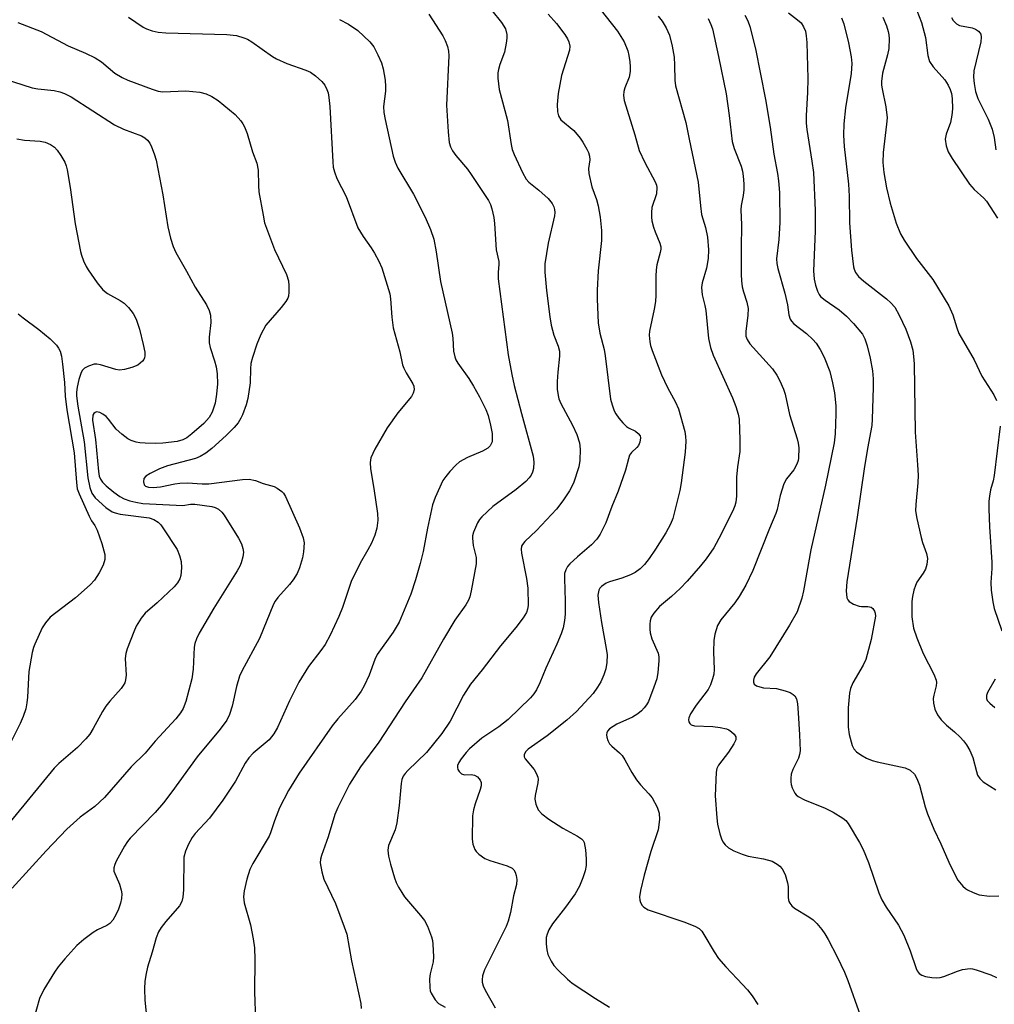
# Model space of a CAD drawing. Units: inches. Extents: x 1315763 to 1321763, y 533447 to 537447.
# Drawn here: x 1317891 to 1318112, y 536754 to 536976 of the extents above; entities that cross this region are included whole.
import ezdxf

# ---------------------------------------------------------------- set-up
doc = ezdxf.new("R2010")
doc.units = ezdxf.units.IN
doc.header["$MEASUREMENT"] = 0
doc.layers.add('Undefined', color=1, linetype='Continuous')

msp = doc.modelspace()

# ---------------------------------------------------------------- linework, layer by layer
at = {"layer": 'Undefined'}
for points, elevation in [([(1318020.29, 536981.56), (1318026.55, 536973.61), (1318028.05, 536971.21), (1318028.83, 536969.17), (1318029.1, 536968.09), (1318029.31, 536966.69), (1318029.39, 536965.56), (1318029.36, 536964.46), (1318029.13, 536963.21), (1318028.19, 536960.78), (1318027.96, 536959.94), (1318027.91, 536959.09), (1318028.05, 536957.96), (1318030.42, 536950.17), (1318031.43, 536946.6), (1318032.7, 536943.93), (1318035.05, 536939.59), (1318035.33, 536938.83), (1318035.42, 536938.27), (1318035.33, 536936.85), (1318034.31, 536933.74), (1318034.18, 536932.66), (1318034.18, 536931.58), (1318034.29, 536930.74), (1318034.65, 536929.33), (1318035.03, 536928.23), (1318036.1, 536925.7), (1318036.3, 536924.9), (1318036.31, 536924.37), (1318036.18, 536923.58), (1318035.43, 536920.81), (1318035.24, 536919.66), (1318035.16, 536918.24), (1318035.19, 536913.97), (1318035.13, 536912.49), (1318034.83, 536910.74), (1318033.75, 536905.79), (1318033.71, 536904.91), (1318033.84, 536903.43), (1318034, 536902.56), (1318034.35, 536901.44), (1318036.44, 536895.94), (1318037.86, 536893.06), (1318039.66, 536889.78), (1318040.33, 536888.23), (1318041.72, 536883.16), (1318041.91, 536882.03), (1318041.96, 536880.96), (1318041.81, 536878.42), (1318040.94, 536871.5), (1318040.65, 536869.8), (1318039.03, 536863.49), (1318038.5, 536862.2), (1318037.49, 536860.23), (1318035.15, 536856.56), (1318033.68, 536854.42), (1318032.64, 536853.05), (1318031.65, 536852.07), (1318030.53, 536851.24), (1318029.46, 536850.72), (1318027.5, 536849.98), (1318024.71, 536849.14), (1318023.96, 536848.82), (1318022.88, 536848.1), (1318022.54, 536847.74), (1318022.29, 536847.26), (1318022.07, 536846.16), (1318022.21, 536844.45), (1318022.93, 536839.97), (1318024, 536834.11), (1318024.16, 536832.64), (1318024.08, 536830.91), (1318023.87, 536829.48), (1318023.44, 536828.14), (1318022.76, 536826.57), (1318022.02, 536825.32), (1318020.99, 536823.9), (1318017.28, 536819.88), (1318015.05, 536817.9), (1318010.61, 536814.38), (1318006.31, 536811.33), (1318005.73, 536810.74), (1318005.4, 536810.08), (1318005.42, 536809.63), (1318005.64, 536809.18), (1318007.68, 536806.7), (1318008.25, 536805.77), (1318008.52, 536805.04), (1318008.57, 536804.52), (1318008.51, 536803.71), (1318007.95, 536800.87), (1318007.85, 536800.02), (1318008.03, 536798.92), (1318008.61, 536797.64), (1318009.4, 536796.7), (1318010.98, 536795.52), (1318014.13, 536793.46), (1318017.45, 536791.67), (1318018.38, 536791.05), (1318018.73, 536790.67), (1318018.97, 536790.22), (1318019.3, 536788.56), (1318019.47, 536786.53), (1318019.41, 536785.03), (1318019.24, 536783.85), (1318018.71, 536782.22), (1318017.93, 536780.37), (1318016.92, 536778.61), (1318014.8, 536775.64), (1318011.85, 536771.82), (1318011.04, 536770.5), (1318010.61, 536769.52), (1318010.43, 536768.75), (1318010.39, 536767.36), (1318010.52, 536765.96), (1318010.8, 536764.89), (1318011.52, 536763.39), (1318012.14, 536762.45), (1318013.13, 536761.39), (1318015.23, 536759.36), (1318016.26, 536758.47), (1318021.55, 536754.98), (1318024.74, 536753.02)], 434), ([(1317983.86, 536977.46), (1317987.06, 536972.56), (1317987.57, 536971.52), (1317988.09, 536970.18), (1317988.35, 536969.1), (1317988.41, 536968.02), (1317987.85, 536956.85), (1317988.24, 536950.82), (1317988.49, 536948.44), (1317988.79, 536947.45), (1317989.23, 536946.57), (1317990, 536945.54), (1317992.61, 536942.42), (1317993.47, 536941.24), (1317997.33, 536935.35), (1317997.78, 536934.47), (1317998.11, 536933.46), (1317998.54, 536931.53), (1317998.75, 536930.13), (1317999.11, 536924.22), (1317999.71, 536921.58), (1317999.72, 536920.86), (1317999.52, 536919.11), (1317999.57, 536917.67), (1318001.81, 536900.43), (1318002.6, 536896.04), (1318003.18, 536893.51), (1318004.79, 536887.2), (1318007.43, 536877.59), (1318007.62, 536876.17), (1318007.52, 536874.73), (1318007.32, 536873.97), (1318007.01, 536873.28), (1318006.56, 536872.62), (1318005.82, 536871.82), (1318003.61, 536870.02), (1317998.37, 536866.21), (1317995.89, 536863.86), (1317995.33, 536863.23), (1317994.87, 536862.51), (1317993.98, 536860.39), (1317993.78, 536859.56), (1317993.75, 536859.01), (1317993.9, 536857.34), (1317994.54, 536854.64), (1317994.56, 536853.21), (1317993.44, 536847.12), (1317993.11, 536845.74), (1317992.85, 536845.03), (1317992.23, 536843.97), (1317989.78, 536840.49), (1317987.16, 536836.23), (1317982.26, 536827.46), (1317978.51, 536822), (1317972.58, 536812.88), (1317968.39, 536807.33), (1317965.94, 536803.4), (1317963.33, 536798.14), (1317962.65, 536796.6), (1317961.08, 536791.53), (1317959.59, 536787.33), (1317959.38, 536786.49), (1317959.34, 536785.64), (1317959.65, 536783.63), (1317960.12, 536781.95), (1317962.78, 536776.44), (1317964.76, 536771.19), (1317965.31, 536769.51), (1317966.36, 536763.53), (1317968.46, 536753.88), (1317968.59, 536752.74)], 440), ([(1317998.08, 536978.26), (1318000.28, 536975.59), (1318001.17, 536974.16), (1318001.51, 536972.89), (1318001.51, 536972.03), (1318001.37, 536970.87), (1318000.96, 536968.86), (1317999.95, 536966.06), (1317999.63, 536964.96), (1317999.5, 536964.16), (1317999.49, 536963.01), (1317999.79, 536960.41), (1318001.07, 536955.71), (1318001.62, 536953.4), (1318002.46, 536948), (1318002.7, 536946.89), (1318003.13, 536945.77), (1318005.05, 536941.64), (1318005.84, 536940.14), (1318006.45, 536939.46), (1318008.74, 536937.71), (1318010.87, 536935.79), (1318011.75, 536934.65), (1318012.14, 536933.88), (1318012.31, 536933.34), (1318012.37, 536932.6), (1318012.3, 536931.85), (1318010.82, 536925.73), (1318010.11, 536921.02), (1318010.07, 536919.15), (1318010.47, 536915.01), (1318011.21, 536909.08), (1318011.55, 536907.13), (1318012.13, 536904.88), (1318013.14, 536902.41), (1318013.41, 536901.31), (1318013.41, 536900.19), (1318013, 536896.51), (1318012.89, 536894.46), (1318012.9, 536892.69), (1318013.09, 536891.26), (1318013.3, 536890.48), (1318013.75, 536889.45), (1318016.34, 536884.53), (1318017.32, 536882.48), (1318017.94, 536880.54), (1318018.11, 536879.13), (1318018.04, 536876.57), (1318017.81, 536875.15), (1318016.6, 536871.47), (1318015.69, 536869.7), (1318014.2, 536867.46), (1318012.74, 536865.59), (1318008.24, 536860.79), (1318005.55, 536858.24), (1318005.03, 536857.59), (1318004.85, 536857.2), (1318004.76, 536856.51), (1318004.84, 536855.66), (1318005.92, 536849.92), (1318006.22, 536847.7), (1318006.34, 536843.83), (1318006.21, 536842.99), (1318005.93, 536842.22), (1318005.18, 536840.98), (1318003.56, 536838.83), (1318000.06, 536834.7), (1317995.91, 536829.23), (1317993.29, 536826.02), (1317991.73, 536823.51), (1317988.69, 536817.67), (1317986.79, 536814.89), (1317983.32, 536810.56), (1317979.14, 536806.5), (1317978.55, 536805.86), (1317978.1, 536805.2), (1317977.8, 536804.46), (1317977.64, 536803.6), (1317977.19, 536798.57), (1317976.66, 536794.65), (1317976.23, 536793.12), (1317974.75, 536789.54), (1317974.59, 536788.5), (1317974.72, 536787.18), (1317975.17, 536785.32), (1317976.13, 536782.25), (1317976.52, 536781.16), (1317977.01, 536780.13), (1317977.73, 536778.92), (1317978.4, 536777.98), (1317981.98, 536773.75), (1317982.86, 536772.61), (1317983.54, 536771.35), (1317984.47, 536768.93), (1317984.68, 536768.1), (1317984.78, 536767.25), (1317984.91, 536764.38), (1317984.82, 536763.25), (1317984.16, 536760.54), (1317984.02, 536759.43), (1317984.06, 536757.5), (1317984.21, 536756.69), (1317984.41, 536756.16), (1317985.28, 536754.67), (1317986.06, 536753.86), (1317987.57, 536753.05)], 438), ([(1318010.82, 536977.48), (1318012.71, 536975.32), (1318014.63, 536972.82), (1318015.24, 536971.86), (1318015.56, 536971.17), (1318015.72, 536970.2), (1318015.64, 536969.34), (1318013.87, 536963.58), (1318013.11, 536959.52), (1318012.88, 536957), (1318012.94, 536955.4), (1318013.21, 536954.44), (1318013.75, 536953.58), (1318016.66, 536951.13), (1318018.07, 536949.44), (1318018.7, 536948.5), (1318019.56, 536946.97), (1318019.94, 536946.19), (1318020.21, 536945.39), (1318020.25, 536944.52), (1318019.94, 536942.56), (1318020.02, 536941.46), (1318020.74, 536938.42), (1318021.78, 536935.53), (1318022.15, 536934.1), (1318022.62, 536931.55), (1318022.92, 536928.55), (1318022.92, 536926.32), (1318022.15, 536919.42), (1318021.91, 536915.06), (1318021.9, 536913.06), (1318022.16, 536907.67), (1318022.55, 536905.32), (1318023.5, 536901.67), (1318023.77, 536900.23), (1318024.97, 536890.46), (1318025.29, 536889.12), (1318025.74, 536887.83), (1318026.15, 536887.09), (1318026.82, 536886.17), (1318027.73, 536885.06), (1318028.53, 536884.27), (1318029, 536883.94), (1318030.57, 536883.17), (1318031.2, 536882.71), (1318031.63, 536882.13), (1318031.72, 536881.68), (1318031.59, 536880.69), (1318031.28, 536879.98), (1318030.88, 536879.5), (1318029.67, 536878.41), (1318029.27, 536877.75), (1318028.98, 536876.94), (1318028.31, 536874.38), (1318026.66, 536869.65), (1318025.26, 536866.17), (1318023.92, 536862.51), (1318022.64, 536859.93), (1318021.82, 536858.76), (1318020.62, 536857.5), (1318017.46, 536854.8), (1318015.78, 536853.23), (1318015.22, 536852.59), (1318014.81, 536851.85), (1318014.58, 536851.03), (1318014.51, 536849.94), (1318014.68, 536844.76), (1318014.68, 536841.84), (1318014.53, 536840.42), (1318014.23, 536838.75), (1318013.78, 536837.4), (1318012.81, 536835.03), (1318010.3, 536829.67), (1318008.98, 536826.3), (1318008.23, 536824.73), (1318007.59, 536823.81), (1318006.84, 536822.94), (1318001.79, 536818.01), (1317999.68, 536816.38), (1317995.85, 536813.8), (1317993.08, 536811.38), (1317992.28, 536810.55), (1317991.2, 536809.15), (1317990.64, 536808.29), (1317990.37, 536807.64), (1317990.32, 536807.21), (1317990.45, 536806.75), (1317990.73, 536806.32), (1317991.28, 536805.78), (1317991.94, 536805.52), (1317993.48, 536805.59), (1317994.21, 536805.42), (1317994.85, 536805.05), (1317995.2, 536804.72), (1317995.5, 536804.29), (1317995.67, 536803.8), (1317995.67, 536803.03), (1317995.51, 536802.23), (1317994.33, 536798.99), (1317993.99, 536797.64), (1317993.78, 536796.26), (1317993.67, 536790.97), (1317993.82, 536789.88), (1317994.25, 536788.68), (1317994.54, 536788.23), (1317995.14, 536787.62), (1317996.56, 536786.62), (1317997.66, 536786.18), (1318001.58, 536784.98), (1318002.75, 536784.4), (1318003.11, 536784.03), (1318003.37, 536783.55), (1318003.64, 536782.75), (1318003.79, 536781.9), (1318003.7, 536780.76), (1318003.03, 536778.2), (1318002.34, 536774.38), (1318001.84, 536772.46), (1318001.33, 536771.24), (1317996.46, 536761.44), (1317996.04, 536760.07), (1317995.93, 536759.21), (1317995.96, 536758.64), (1317996.18, 536757.86), (1317996.64, 536756.84), (1317998.86, 536752.85)], 436), ([(1318065.17, 536977.74), (1318067.25, 536976.2), (1318068.02, 536975.48), (1318068.6, 536974.61), (1318069, 536973.62), (1318069.21, 536972.52), (1318069.31, 536971.08), (1318069.55, 536962.93), (1318069.52, 536959.77), (1318069.19, 536954.58), (1318069.21, 536952.85), (1318069.36, 536951.41), (1318070.48, 536944.25), (1318070.81, 536941.68), (1318071.19, 536933.1), (1318071.22, 536928.5), (1318070.86, 536919.38), (1318070.88, 536918.5), (1318071.01, 536917.53), (1318071.33, 536916.18), (1318071.76, 536914.83), (1318072.11, 536914.09), (1318072.45, 536913.65), (1318073.45, 536912.8), (1318076.61, 536910.6), (1318078.32, 536909.21), (1318079.9, 536907.57), (1318081.91, 536905.12), (1318082.44, 536904.1), (1318082.94, 536902.49), (1318083.64, 536899.69), (1318084.16, 536896.82), (1318084.31, 536895.06), (1318084.35, 536893.05), (1318084.12, 536885.89), (1318084.01, 536884.45), (1318083.05, 536879.29), (1318082.3, 536874.69), (1318080.75, 536863.74), (1318078.41, 536849.12), (1318078.26, 536847.13), (1318078.41, 536845.54), (1318078.6, 536845.1), (1318078.93, 536844.72), (1318079.85, 536844.13), (1318081.15, 536843.63), (1318081.71, 536843.56), (1318083.15, 536843.59), (1318083.87, 536843.39), (1318084.24, 536843.12), (1318084.62, 536842.55), (1318084.78, 536842.1), (1318084.84, 536841.41), (1318083.89, 536836.09), (1318082.66, 536831.62), (1318082.07, 536830.31), (1318079.74, 536826.3), (1318079.22, 536825.03), (1318078.96, 536823.98), (1318078.67, 536820.66), (1318078.68, 536816.33), (1318078.91, 536814.65), (1318079.6, 536812.13), (1318079.97, 536811.43), (1318080.59, 536810.72), (1318081.54, 536810.02), (1318082.83, 536809.31), (1318084.13, 536808.8), (1318085.21, 536808.48), (1318091.58, 536807.12), (1318092.7, 536806.59), (1318093.65, 536805.65), (1318094.2, 536804.71), (1318094.8, 536803.16), (1318096.06, 536798.33), (1318096.62, 536796.7), (1318098.05, 536793.25), (1318099.62, 536789.95), (1318101.41, 536785.79), (1318102.76, 536782.98), (1318103.47, 536781.75), (1318104.58, 536780.39), (1318105.22, 536779.82), (1318105.69, 536779.52), (1318106.97, 536778.91), (1318108.32, 536778.44), (1318110.66, 536778.14), (1318112.76, 536778.16)], 426), ([(1318094.19, 536978.28), (1318095.26, 536975.59), (1318096.17, 536972.16), (1318096.72, 536968.11), (1318097.1, 536966.76), (1318097.86, 536965.56), (1318100.54, 536962.61), (1318101.29, 536961.44), (1318101.76, 536960.44), (1318102.03, 536959.49), (1318102.17, 536958.39), (1318102.24, 536956.08), (1318102.15, 536954.6), (1318101.83, 536953), (1318100.83, 536950.36), (1318100.63, 536949.18), (1318100.83, 536947.73), (1318101.29, 536946.33), (1318102.17, 536944.83), (1318106.09, 536939.02), (1318107.15, 536937.8), (1318109.32, 536935.87), (1318109.96, 536935.19), (1318112.43, 536931.38)], 420), ([(1317890.92, 536975.54), (1317896.26, 536973.56), (1317902.36, 536970.33), (1317906.22, 536968.66), (1317908.43, 536967.58), (1317909.83, 536966.66), (1317912.89, 536964.14), (1317914.5, 536963.13), (1317915.82, 536962.56), (1317921.32, 536960.49), (1317922.7, 536960.03), (1317923.7, 536959.86), (1317928.92, 536960.13), (1317932.12, 536959.82), (1317933.52, 536959.48), (1317934.81, 536958.85), (1317936.27, 536957.91), (1317940.07, 536954.77), (1317941.38, 536953.35), (1317941.85, 536952.69), (1317942.23, 536951.98), (1317942.8, 536950.46), (1317944.01, 536946.32), (1317944.98, 536943.75), (1317945.28, 536942.16), (1317945.35, 536938.75), (1317945.46, 536937.31), (1317946.38, 536932.03), (1317946.75, 536930.29), (1317948.99, 536924.24), (1317951.68, 536918.62), (1317952.13, 536917.19), (1317952.24, 536916.03), (1317952.25, 536914.59), (1317952.15, 536913.75), (1317951.97, 536913.23), (1317951.55, 536912.52), (1317950.51, 536911.17), (1317947.03, 536907.16), (1317945.88, 536905.08), (1317944.96, 536902.9), (1317943.97, 536899.87), (1317943.62, 536898.47), (1317943.53, 536897.3), (1317943.49, 536894.15), (1317942.95, 536890.61), (1317942.54, 536889.17), (1317941.72, 536886.92), (1317941.36, 536886.11), (1317940.75, 536885.11), (1317939.85, 536884.03), (1317938.08, 536882.22), (1317934.84, 536879.27), (1317933.45, 536878.21), (1317932.19, 536877.49), (1317931.1, 536877.04), (1317924.81, 536875.38), (1317922.96, 536874.68), (1317920.85, 536873.66), (1317919.92, 536873.06), (1317919.47, 536872.47), (1317919.35, 536871.75), (1317919.53, 536871.09), (1317919.82, 536870.81), (1317920.46, 536870.57), (1317921.53, 536870.5), (1317923.22, 536870.65), (1317926.47, 536871.29), (1317927.61, 536871.44), (1317929.28, 536871.49), (1317932.66, 536871.28), (1317934.11, 536871.3), (1317941.78, 536872.29), (1317943.24, 536872.36), (1317944.69, 536872.07), (1317946.45, 536871.39), (1317948.89, 536870.69), (1317949.61, 536870.35), (1317950.64, 536869.58), (1317950.99, 536869.17), (1317951.44, 536868.41), (1317954.62, 536861.32), (1317955.47, 536859.11), (1317955.65, 536857.94), (1317955.53, 536855.95), (1317955.28, 536854.54), (1317954.64, 536852.32), (1317954.08, 536851.02), (1317953.19, 536849.59), (1317952.36, 536848.55), (1317949.7, 536845.59), (1317949.11, 536844.78), (1317948.72, 536844.07), (1317945.62, 536836.35), (1317941.57, 536828.95), (1317941.03, 536827.81), (1317940.35, 536825.48), (1317939.42, 536821.03), (1317938.79, 536819.15), (1317938.17, 536817.89), (1317936.71, 536815.85), (1317931.48, 536809.63), (1317925.8, 536801.67), (1317923.9, 536799.2), (1317921.97, 536797.04), (1317916.36, 536791.25), (1317915.72, 536790.47), (1317915.03, 536789.4), (1317913.2, 536786.03), (1317912.85, 536785.28), (1317912.63, 536784.54), (1317912.68, 536783.77), (1317913.91, 536780.83), (1317914.31, 536779.45), (1317914.43, 536778.61), (1317914.38, 536777.56), (1317914.15, 536776.51), (1317913.68, 536775.16), (1317913.12, 536773.86), (1317912.45, 536772.69), (1317911.77, 536771.93), (1317911.09, 536771.47), (1317908.99, 536770.49), (1317907.98, 536769.91), (1317905.85, 536768.29), (1317904.27, 536766.96), (1317901.57, 536763.96), (1317900.08, 536762.1), (1317899.24, 536760.92), (1317896.85, 536757.03), (1317895.88, 536754.97), (1317893.16, 536745.36)], 446), ([(1317915.94, 536976.74), (1317919.3, 536974.49), (1317920.05, 536974.11), (1317921.35, 536973.67), (1317922.69, 536973.36), (1317924.42, 536973.22), (1317938.23, 536972.89), (1317940.39, 536972.6), (1317942.05, 536972.13), (1317942.84, 536971.78), (1317943.84, 536971.18), (1317948.52, 536967.91), (1317949.46, 536967.34), (1317951.78, 536966.33), (1317956.05, 536964.81), (1317957.08, 536964.35), (1317958.22, 536963.55), (1317959.69, 536962.24), (1317960.35, 536961.39), (1317960.82, 536960.45), (1317961.08, 536959.69), (1317961.27, 536958.58), (1317961.47, 536956.61), (1317962.15, 536944.04), (1317962.27, 536942.88), (1317962.51, 536941.83), (1317963.09, 536940.31), (1317965.17, 536936.21), (1317967.83, 536929.17), (1317969, 536927.17), (1317970.83, 536924.62), (1317971.59, 536923.41), (1317972.57, 536921.66), (1317973.21, 536920.14), (1317975.02, 536914.28), (1317975.19, 536913.11), (1317975.53, 536908.95), (1317975.82, 536906.58), (1317977.28, 536901.16), (1317977.95, 536898.22), (1317978.23, 536897.43), (1317978.74, 536896.39), (1317980.29, 536893.89), (1317980.48, 536893.37), (1317980.53, 536892.56), (1317980.33, 536891.77), (1317979.93, 536891.06), (1317976.9, 536887.33), (1317974.46, 536883.95), (1317971.65, 536879.16), (1317970.77, 536877.16), (1317970.61, 536876.09), (1317970.72, 536874.68), (1317971.47, 536870.26), (1317972.3, 536864.59), (1317972.34, 536863.12), (1317972.08, 536861.27), (1317971.63, 536859.7), (1317970.92, 536857.9), (1317970.11, 536856.38), (1317968.34, 536853.4), (1317966.34, 536849.26), (1317964.35, 536843.35), (1317963.49, 536841.29), (1317961.54, 536837.12), (1317960.43, 536835.01), (1317959.45, 536833.6), (1317956.63, 536830.01), (1317954.47, 536826.49), (1317952.35, 536822.23), (1317949.62, 536816.26), (1317948.85, 536814.82), (1317947.74, 536813.47), (1317944.16, 536810.45), (1317943.17, 536809.39), (1317942.38, 536808.18), (1317940.13, 536804.08), (1317937.31, 536799.77), (1317934.25, 536795.72), (1317931.02, 536792.28), (1317930.37, 536791.34), (1317929.52, 536789.84), (1317928.82, 536788.29), (1317928.48, 536786.91), (1317928.37, 536779.56), (1317928.24, 536777.86), (1317928.03, 536776.93), (1317927.49, 536775.9), (1317924.39, 536772.41), (1317923.33, 536771.04), (1317922.75, 536770.06), (1317922.25, 536768.71), (1317921.35, 536765.48), (1317920.25, 536762.03), (1317919.93, 536760.61), (1317919.67, 536758.87), (1317919.6, 536757.16), (1317919.63, 536754.6), (1317920.08, 536750.21)], 444), ([(1317963.68, 536976.22), (1317965.68, 536975.18), (1317967.79, 536973.79), (1317970.53, 536971.17), (1317971.4, 536970.04), (1317972.34, 536968.28), (1317973.17, 536966.47), (1317973.54, 536965.1), (1317973.97, 536962.56), (1317974.11, 536961.14), (1317974.05, 536960.08), (1317973.64, 536956.58), (1317973.69, 536955.21), (1317973.97, 536953.61), (1317975.79, 536945.34), (1317976.28, 536943.99), (1317976.88, 536942.68), (1317980.38, 536936.8), (1317983.02, 536931.59), (1317984.27, 536928.78), (1317985.02, 536926.58), (1317985.56, 536923.77), (1317986.52, 536917), (1317989.11, 536905.36), (1317989.26, 536904.2), (1317989.45, 536901.28), (1317989.72, 536900.01), (1317990.01, 536899.32), (1317990.44, 536898.59), (1317992.91, 536895.07), (1317993.97, 536893.4), (1317995.35, 536890.94), (1317996.74, 536888.11), (1317997.27, 536886.78), (1317997.85, 536884.54), (1317998.16, 536882.68), (1317998.22, 536881.32), (1317998.16, 536880.79), (1317998, 536880.31), (1317997.74, 536879.89), (1317997.23, 536879.35), (1317995.97, 536878.65), (1317992.59, 536877.28), (1317990.84, 536876.28), (1317989.98, 536875.54), (1317988.61, 536874.07), (1317987.68, 536872.98), (1317987.05, 536872.02), (1317985.29, 536868.23), (1317984.69, 536866.55), (1317983.55, 536861.29), (1317982.61, 536856), (1317981.93, 536853.28), (1317980.83, 536849.6), (1317979.77, 536846.4), (1317977.15, 536840.04), (1317975.84, 536837.79), (1317972.18, 536832.74), (1317971.67, 536831.59), (1317970.4, 536828.06), (1317969.28, 536825.67), (1317968.57, 536824.42), (1317967.24, 536822.59), (1317963.31, 536818.21), (1317962.04, 536816.64), (1317954.59, 536805.88), (1317952.18, 536802.02), (1317950.13, 536798.09), (1317949.01, 536795.17), (1317948.1, 536792.42), (1317947.76, 536791.67), (1317944.08, 536785.46), (1317943.4, 536784.16), (1317942.7, 536781.92), (1317942.09, 536779.35), (1317942, 536777.94), (1317942.15, 536776.58), (1317943.52, 536771.62), (1317944.14, 536768.49), (1317944.44, 536766.45), (1317944.54, 536763.77), (1317944.49, 536756.5), (1317944.65, 536750.01)], 442), ([(1318035.72, 536977.03), (1318036.64, 536975.9), (1318037.55, 536974.36), (1318038.26, 536972.74), (1318038.85, 536970.24), (1318039.32, 536967.71), (1318039.42, 536965.93), (1318039.46, 536962.56), (1318039.63, 536961.26), (1318042.01, 536952.99), (1318042.74, 536949.18), (1318044.78, 536939.49), (1318045.29, 536934.15), (1318045.55, 536932.19), (1318046.46, 536929.27), (1318046.91, 536927.06), (1318047.08, 536924.19), (1318047.05, 536922.2), (1318046.64, 536920.04), (1318045.64, 536916.74), (1318045.52, 536915.64), (1318045.68, 536914.02), (1318046.31, 536911.63), (1318046.5, 536910.49), (1318047.07, 536904.13), (1318047.57, 536902.1), (1318048.13, 536900.4), (1318052.53, 536890.71), (1318053.29, 536888.77), (1318053.78, 536887.05), (1318054.01, 536885.89), (1318054.22, 536881.22), (1318054.17, 536878.58), (1318053.68, 536875.17), (1318053.46, 536872.84), (1318053.44, 536868.49), (1318053.3, 536867.12), (1318053.09, 536866.33), (1318052.76, 536865.56), (1318049.94, 536859.91), (1318048.27, 536856.8), (1318046.57, 536854.37), (1318045.31, 536852.74), (1318042.26, 536849.33), (1318040.67, 536847.68), (1318038.73, 536845.87), (1318036.04, 536843.61), (1318034.71, 536842.1), (1318034.13, 536841.15), (1318033.93, 536840.37), (1318033.84, 536839.55), (1318033.81, 536838.43), (1318033.89, 536837.61), (1318034.3, 536836.25), (1318035.69, 536833.03), (1318035.87, 536832.2), (1318035.89, 536831.33), (1318035.67, 536828.69), (1318035.41, 536827.25), (1318034.77, 536825.34), (1318033.54, 536822.11), (1318033.12, 536821.35), (1318032.59, 536820.64), (1318031.98, 536820), (1318031.1, 536819.3), (1318029.9, 536818.58), (1318026.39, 536817), (1318024.73, 536815.94), (1318024.26, 536815.42), (1318024.08, 536815.04), (1318024.03, 536814.56), (1318024.09, 536814.04), (1318024.33, 536813.27), (1318024.72, 536812.57), (1318025.26, 536811.99), (1318027.01, 536810.52), (1318027.59, 536809.88), (1318028.22, 536808.89), (1318029.78, 536806.04), (1318030.85, 536804.39), (1318031.69, 536803.29), (1318033.63, 536801.22), (1318034.33, 536800.33), (1318035.47, 536798.22), (1318035.96, 536796.85), (1318036, 536795.41), (1318035.69, 536793.08), (1318034.08, 536788.2), (1318032.57, 536782.87), (1318031.7, 536779.41), (1318031.51, 536777.98), (1318031.58, 536777.17), (1318031.74, 536776.66), (1318032.14, 536775.98), (1318032.49, 536775.59), (1318033.43, 536775.01), (1318041.53, 536772.31), (1318044.02, 536771.36), (1318045, 536770.79), (1318045.58, 536770.17), (1318046.08, 536769.45), (1318048.35, 536765.51), (1318049.37, 536763.99), (1318051.01, 536762.11), (1318053.61, 536759.45), (1318055.95, 536756.91), (1318057, 536755.55), (1318058.29, 536753.65)], 432), ([(1318047, 536976.44), (1318047.64, 536975.12), (1318047.98, 536974.16), (1318049.4, 536967.87), (1318051.1, 536959.47), (1318051.81, 536954.54), (1318052.44, 536948.68), (1318052.9, 536947.12), (1318054.48, 536943.06), (1318054.78, 536941.96), (1318054.96, 536940.83), (1318055.09, 536939.13), (1318055.1, 536937.73), (1318054.96, 536936.44), (1318054.52, 536934.17), (1318054.44, 536933.25), (1318054.54, 536929.85), (1318054.48, 536924.55), (1318054.52, 536918.62), (1318054.57, 536917.15), (1318054.74, 536915.79), (1318055, 536914.72), (1318055.79, 536912.33), (1318056.04, 536910.91), (1318055.97, 536909.43), (1318055.52, 536905.72), (1318055.58, 536904.65), (1318055.83, 536903.91), (1318056.48, 536902.97), (1318061.56, 536897.27), (1318062.55, 536895.84), (1318063.23, 536894.55), (1318064.06, 536892.67), (1318064.44, 536891.58), (1318065.39, 536886.99), (1318067.16, 536881.48), (1318067.39, 536880.48), (1318067.52, 536879.41), (1318067.46, 536877.12), (1318067.37, 536876.56), (1318067.11, 536875.73), (1318066.43, 536874.43), (1318064.74, 536872.46), (1318064.12, 536871.32), (1318063.27, 536868.67), (1318062.6, 536865.52), (1318062.33, 536864.62), (1318060.89, 536861.23), (1318057.11, 536851.75), (1318055.51, 536848.42), (1318054.04, 536845.8), (1318053.05, 536844.4), (1318049.9, 536840.56), (1318049.17, 536839.29), (1318048.53, 536837.31), (1318048.27, 536835.88), (1318048.22, 536833.35), (1318048.41, 536829.34), (1318048.29, 536828.28), (1318048.04, 536827.2), (1318047.54, 536825.84), (1318047.02, 536824.84), (1318044.33, 536821.29), (1318043.03, 536819.34), (1318042.64, 536818.38), (1318042.59, 536817.93), (1318042.65, 536817.52), (1318042.86, 536817.14), (1318043.2, 536816.85), (1318043.91, 536816.59), (1318048.05, 536816.43), (1318049.76, 536816.2), (1318051.16, 536815.89), (1318051.68, 536815.69), (1318052.33, 536815.26), (1318052.89, 536814.73), (1318053.26, 536814.14), (1318053.28, 536813.47), (1318052.85, 536812.52), (1318051.63, 536810.62), (1318049.34, 536807.71), (1318049, 536806.96), (1318048.85, 536806.12), (1318048.63, 536800.81), (1318048.95, 536795.81), (1318049.16, 536794.38), (1318049.68, 536792.16), (1318050.01, 536791.09), (1318050.37, 536790.36), (1318050.85, 536789.74), (1318051.62, 536789.02), (1318052.82, 536788.34), (1318054.69, 536787.6), (1318056.05, 536787.16), (1318059.53, 536786.58), (1318061.48, 536786.05), (1318062.65, 536785.37), (1318063.26, 536784.86), (1318063.78, 536784.27), (1318064.4, 536783.03), (1318064.98, 536781.14), (1318065.09, 536780.3), (1318065.14, 536777.73), (1318065.3, 536776.93), (1318065.51, 536776.49), (1318065.95, 536775.91), (1318066.57, 536775.38), (1318069.81, 536773.42), (1318070.75, 536772.76), (1318071.58, 536771.93), (1318072.72, 536770.57), (1318073.42, 536769.62), (1318074.16, 536768.33), (1318076.18, 536764.37), (1318077.83, 536760.91), (1318078.64, 536759.01), (1318081.38, 536751.18)], 430), ([(1318055.34, 536977.26), (1318055.97, 536975.98), (1318056.46, 536974.68), (1318057.7, 536969.59), (1318060.01, 536958.19), (1318061.08, 536951.89), (1318061.87, 536945.8), (1318062.67, 536941.47), (1318062.91, 536939.76), (1318063.12, 536937.17), (1318063.2, 536930.37), (1318062.97, 536926.49), (1318062.51, 536922.16), (1318062.54, 536921.11), (1318062.74, 536919.97), (1318064.35, 536914.36), (1318064.94, 536911.76), (1318065.28, 536909.49), (1318065.6, 536908.49), (1318065.84, 536908.08), (1318066.43, 536907.45), (1318069.23, 536905.27), (1318070.72, 536903.93), (1318071.42, 536903.07), (1318072.32, 536901.68), (1318073.23, 536899.93), (1318074.5, 536896.67), (1318075.16, 536894.16), (1318075.58, 536891.88), (1318075.86, 536888.9), (1318075.92, 536887.11), (1318075.76, 536882.61), (1318075.52, 536880.55), (1318073.59, 536871.03), (1318070.26, 536856.36), (1318068.59, 536847.13), (1318068.19, 536845.43), (1318067.14, 536842.39), (1318065.45, 536839.32), (1318060.94, 536832.21), (1318057.86, 536828.35), (1318057.46, 536827.64), (1318057.29, 536826.91), (1318057.3, 536826.45), (1318057.44, 536826.05), (1318057.98, 536825.65), (1318058.72, 536825.39), (1318059.55, 536825.23), (1318062.46, 536825.08), (1318064.44, 536824.55), (1318065.53, 536824.14), (1318066.25, 536823.71), (1318066.59, 536823.35), (1318066.96, 536822.7), (1318067.2, 536821.6), (1318067.38, 536819.56), (1318067.69, 536814.57), (1318067.79, 536810.94), (1318067.69, 536810.13), (1318067.44, 536809.33), (1318066.17, 536806.73), (1318065.81, 536805.65), (1318065.71, 536804.79), (1318065.72, 536803.92), (1318065.79, 536803.35), (1318066.02, 536802.58), (1318066.63, 536801.39), (1318066.95, 536800.99), (1318067.37, 536800.66), (1318068.83, 536799.9), (1318073.51, 536798), (1318075.31, 536797.12), (1318077.5, 536795.77), (1318078.12, 536795.2), (1318078.65, 536794.5), (1318081.25, 536790.24), (1318082.05, 536788.66), (1318083.25, 536785.71), (1318085.62, 536778.87), (1318086.3, 536777.3), (1318087.26, 536775.62), (1318090.03, 536771.53), (1318091.28, 536769.29), (1318092.7, 536765.72), (1318094.05, 536761.75), (1318094.3, 536761.23), (1318094.74, 536760.64), (1318095.33, 536760.23), (1318096.13, 536759.96), (1318097.56, 536759.7), (1318098.69, 536759.66), (1318099.51, 536759.76), (1318100.34, 536759.98), (1318103.38, 536761.19), (1318104.51, 536761.52), (1318106.25, 536761.73), (1318106.81, 536761.68), (1318107.65, 536761.48), (1318110.93, 536760.34), (1318112.2, 536759.69)], 428), ([(1318077.14, 536976.6), (1318077.7, 536975.27), (1318078.73, 536970.99), (1318079.34, 536967.79), (1318079.49, 536966.33), (1318079.33, 536964.03), (1318078.07, 536956.27), (1318077.71, 536952.65), (1318077.6, 536950.09), (1318077.74, 536947.55), (1318078.77, 536939.04), (1318078.91, 536936.35), (1318078.95, 536930.29), (1318079.42, 536924.13), (1318079.86, 536920.35), (1318080, 536919.79), (1318080.34, 536919.04), (1318081, 536918.19), (1318082.25, 536917.11), (1318087.31, 536913.13), (1318088.35, 536912.19), (1318089.2, 536911.2), (1318090.21, 536909.42), (1318091.68, 536906.24), (1318092.75, 536903.36), (1318093.27, 536901.48), (1318093.48, 536900.11), (1318093.59, 536898.4), (1318093.81, 536882.94), (1318094.39, 536875.63), (1318094.48, 536873.26), (1318094.44, 536871.56), (1318093.95, 536866.64), (1318093.9, 536865.18), (1318094.17, 536863.46), (1318095.16, 536859.17), (1318095.47, 536858.04), (1318096.41, 536855.53), (1318096.58, 536854.42), (1318096.44, 536853.06), (1318096.15, 536852.01), (1318095.66, 536851.13), (1318094.23, 536849.09), (1318093.87, 536848.33), (1318093.55, 536847.24), (1318093.22, 536845.86), (1318093.05, 536844.72), (1318093.04, 536841.22), (1318093.46, 536838.71), (1318094.19, 536836.51), (1318095.63, 536832.99), (1318098.08, 536828.29), (1318098.59, 536826.96), (1318098.66, 536826.43), (1318098.61, 536825.63), (1318098.02, 536823.56), (1318097.89, 536822.79), (1318097.98, 536821.71), (1318098.31, 536820.36), (1318098.85, 536819.1), (1318099.72, 536817.99), (1318100.91, 536816.76), (1318102.71, 536815.25), (1318103.97, 536814.08), (1318104.74, 536813.24), (1318105.44, 536812.3), (1318106.18, 536811.04), (1318106.86, 536809.43), (1318107.67, 536806.26), (1318107.95, 536805.44), (1318108.41, 536804.71), (1318109.23, 536803.97), (1318112.09, 536802.12)], 424), ([(1318086.53, 536976.78), (1318087.31, 536974.84), (1318087.73, 536973.55), (1318087.9, 536972.77), (1318087.97, 536971.93), (1318087.88, 536969.67), (1318087.57, 536968.28), (1318086.43, 536964.11), (1318086.19, 536962.23), (1318086.2, 536961.43), (1318086.33, 536960.56), (1318087.21, 536956.5), (1318087.46, 536954.01), (1318087.38, 536952.59), (1318086.57, 536946.17), (1318086.55, 536943.9), (1318086.74, 536941.64), (1318087.34, 536938.18), (1318088.18, 536934.75), (1318089.5, 536930.22), (1318090.5, 536927.84), (1318091.37, 536926.35), (1318094.1, 536922.26), (1318097.8, 536917.46), (1318101.44, 536911.5), (1318102.35, 536909.53), (1318103.22, 536906.56), (1318103.71, 536905.27), (1318107.16, 536899.35), (1318108.92, 536895.62), (1318111.65, 536891.41), (1318112.22, 536890.1)], 422), ([(1318102.02, 536976.71), (1318102.45, 536975.99), (1318103.18, 536975.26), (1318103.87, 536974.88), (1318106.69, 536974.33), (1318107.47, 536974.03), (1318108.14, 536973.6), (1318108.46, 536973.26), (1318108.65, 536972.91), (1318108.77, 536972.23), (1318108.64, 536971.2), (1318107.12, 536964.61), (1318107.04, 536963.18), (1318107.14, 536961.75), (1318107.49, 536959.99), (1318108, 536958.37), (1318110.33, 536953.69), (1318111.2, 536951.49), (1318111.69, 536949.61), (1318112.1, 536946.81)], 418), ([(1317883.31, 536964.26), (1317894.2, 536960.8), (1317895.5, 536960.55), (1317899.15, 536960.17), (1317900.47, 536959.88), (1317901.49, 536959.54), (1317902.98, 536958.76), (1317912.82, 536952.43), (1317914.85, 536951.43), (1317918.9, 536949.93), (1317919.65, 536949.52), (1317920.3, 536948.96), (1317920.79, 536948.27), (1317921.15, 536947.5), (1317921.78, 536945.87), (1317922.19, 536944.46), (1317923.76, 536936.62), (1317924.87, 536929.36), (1317925.5, 536926.85), (1317926.08, 536924.93), (1317926.7, 536923.62), (1317929.1, 536919.38), (1317931.02, 536915.73), (1317933.61, 536911.72), (1317934.19, 536910.48), (1317934.48, 536909.44), (1317934.57, 536907.8), (1317934.2, 536904.46), (1317934.22, 536903.17), (1317934.43, 536902.12), (1317935.43, 536899.11), (1317935.77, 536897.76), (1317936, 536896.14), (1317936.07, 536893.88), (1317935.9, 536891.57), (1317935.58, 536889.56), (1317934.86, 536887.51), (1317934.17, 536886.3), (1317933, 536884.97), (1317930.32, 536882.58), (1317929.15, 536881.67), (1317928.29, 536881.23), (1317926.98, 536880.88), (1317923.76, 536880.52), (1317922.14, 536880.42), (1317919.75, 536880.46), (1317918.56, 536880.54), (1317917.69, 536880.69), (1317916.59, 536881.08), (1317915.82, 536881.49), (1317914.46, 536882.53), (1317913.2, 536883.69), (1317911.48, 536885.91), (1317910.9, 536886.5), (1317910.19, 536887.01), (1317909.46, 536887.4), (1317908.76, 536887.55), (1317908.41, 536887.43), (1317908.12, 536887.19), (1317907.93, 536886.8), (1317907.85, 536885.72), (1317908.48, 536881.33), (1317909.15, 536874.06), (1317909.34, 536873.02), (1317909.62, 536872.34), (1317910.1, 536871.67), (1317910.89, 536870.86), (1317912.68, 536869.4), (1317914.04, 536868.44), (1317914.98, 536867.93), (1317916.27, 536867.44), (1317917.6, 536867.12), (1317919.2, 536866.87), (1317926.75, 536866.45), (1317928.23, 536866.44), (1317929.95, 536866.67), (1317930.95, 536866.69), (1317934.84, 536866.18), (1317935.6, 536865.96), (1317936.28, 536865.58), (1317937.09, 536864.93), (1317937.63, 536864.24), (1317940.83, 536859.04), (1317941.5, 536857.76), (1317941.84, 536856.7), (1317941.95, 536855.89), (1317941.82, 536854.8), (1317941.44, 536853.45), (1317941.11, 536852.66), (1317940.55, 536851.64), (1317935.27, 536843.23), (1317931.95, 536837.53), (1317931.35, 536836.26), (1317930.98, 536835.21), (1317930.82, 536834.37), (1317930.62, 536829.4), (1317930.27, 536827.25), (1317928.95, 536822.12), (1317928.31, 536820.52), (1317927.74, 536819.53), (1317926.67, 536818.19), (1317922, 536813.11), (1317919.73, 536810.44), (1317916.55, 536807.37), (1317910.56, 536800.43), (1317908.33, 536798.34), (1317905.04, 536795.99), (1317902.05, 536793.23), (1317897.33, 536788.35), (1317889.64, 536779.94)], 448), ([(1317890.72, 536949.24), (1317892.42, 536949), (1317895.98, 536948.75), (1317897.12, 536948.53), (1317898.34, 536947.99), (1317899.22, 536947.39), (1317899.81, 536946.74), (1317900.66, 536945.52), (1317901.56, 536943.97), (1317901.86, 536943.16), (1317902.07, 536942.3), (1317902.8, 536938.25), (1317903.9, 536930.05), (1317905.09, 536923.78), (1317905.31, 536922.98), (1317905.82, 536921.67), (1317906.41, 536920.39), (1317906.84, 536919.68), (1317908.88, 536916.75), (1317910.13, 536915.18), (1317911.19, 536914.31), (1317914.06, 536912.71), (1317914.96, 536912.12), (1317915.96, 536911.12), (1317917.02, 536909.78), (1317917.68, 536908.5), (1317918.43, 536906.25), (1317919.32, 536902.8), (1317919.64, 536901.06), (1317919.66, 536900.22), (1317919.57, 536899.76), (1317919.42, 536899.4), (1317919.12, 536898.99), (1317918.05, 536898.15), (1317916.72, 536897.58), (1317915.03, 536897.11), (1317913.91, 536897), (1317913.09, 536897.17), (1317909.66, 536898.2), (1317908.8, 536898.34), (1317908.24, 536898.32), (1317906.94, 536897.93), (1317906, 536897.42), (1317905.52, 536896.91), (1317905.17, 536896.22), (1317904.75, 536894.86), (1317904.34, 536893.17), (1317904.21, 536892.04), (1317904.24, 536891.17), (1317904.55, 536888.88), (1317905.95, 536880.79), (1317906.78, 536872.63), (1317907.2, 536870.44), (1317907.68, 536869.18), (1317908.44, 536868.1), (1317910.85, 536865.96), (1317912.25, 536865), (1317912.98, 536864.72), (1317914.12, 536864.48), (1317920.62, 536863.58), (1317921.68, 536863.24), (1317922.68, 536862.66), (1317923.25, 536862.05), (1317923.76, 536861.35), (1317926.94, 536856.45), (1317927.53, 536855.13), (1317927.91, 536853.74), (1317927.96, 536852.31), (1317927.77, 536850.6), (1317927.55, 536849.8), (1317927.02, 536848.89), (1317926.3, 536848.04), (1317925.03, 536846.82), (1317922.46, 536844.43), (1317919.72, 536842.04), (1317918.82, 536840.92), (1317917.72, 536839.15), (1317917.15, 536837.86), (1317915.67, 536833.99), (1317915.33, 536832.93), (1317915.24, 536831.81), (1317915.44, 536828.07), (1317915.32, 536827.03), (1317915.11, 536826.29), (1317914.79, 536825.71), (1317914.3, 536825.07), (1317911.78, 536822.19), (1317910.87, 536821.05), (1317910.11, 536819.81), (1317908.01, 536815.97), (1317907.23, 536814.75), (1317906.29, 536813.63), (1317904.43, 536811.73), (1317900.2, 536808.08), (1317899.13, 536807), (1317887.5, 536792.77)], 450), ([(1317891.02, 536909.74), (1317892.15, 536908.79), (1317895.72, 536906.21), (1317898.27, 536904.07), (1317899.69, 536902.62), (1317900.13, 536901.97), (1317900.49, 536901.25), (1317900.81, 536900.13), (1317901.07, 536898.36), (1317901.51, 536894.22), (1317901.64, 536891.13), (1317902, 536888.04), (1317903.65, 536878.3), (1317904.19, 536871.61), (1317904.4, 536870.2), (1317904.81, 536869.04), (1317907.09, 536863.98), (1317907.64, 536862.95), (1317908.34, 536861.91), (1317908.85, 536860.86), (1317909.92, 536857.83), (1317910.6, 536855.34), (1317910.6, 536854.17), (1317910.24, 536852.92), (1317909.37, 536851.19), (1317908.31, 536849.55), (1317907.28, 536848.5), (1317903.95, 536845.57), (1317898.29, 536841.14), (1317897.2, 536839.92), (1317896.46, 536838.74), (1317894.8, 536835.1), (1317894.5, 536834.3), (1317894.21, 536833.18), (1317893.43, 536828.89), (1317893.14, 536823.08), (1317893.01, 536821.78), (1317892.72, 536820.43), (1317892.17, 536818.74), (1317891.47, 536817.13), (1317889.52, 536813.24)], 452), ([(1318113.04, 536884.34), (1318111.68, 536873.2), (1318111.43, 536871.95), (1318110.86, 536869.95), (1318110.62, 536868.55), (1318110.52, 536867.39), (1318110.5, 536865.62), (1318110.65, 536861.59), (1318111.16, 536853.56), (1318111.15, 536852.14), (1318110.95, 536849.01), (1318111.04, 536847.26), (1318111.39, 536844.61), (1318111.67, 536843.15), (1318113.42, 536838.11)], 422), ([(1318111.88, 536827.18), (1318110.2, 536824.13), (1318109.96, 536823.44), (1318109.93, 536822.77), (1318110.14, 536822.33), (1318110.69, 536821.71), (1318111.82, 536820.74)], 422)]:
    msp.add_lwpolyline(points, dxfattribs=dict(at, elevation=elevation))

doc.saveas('drawing.dxf')
